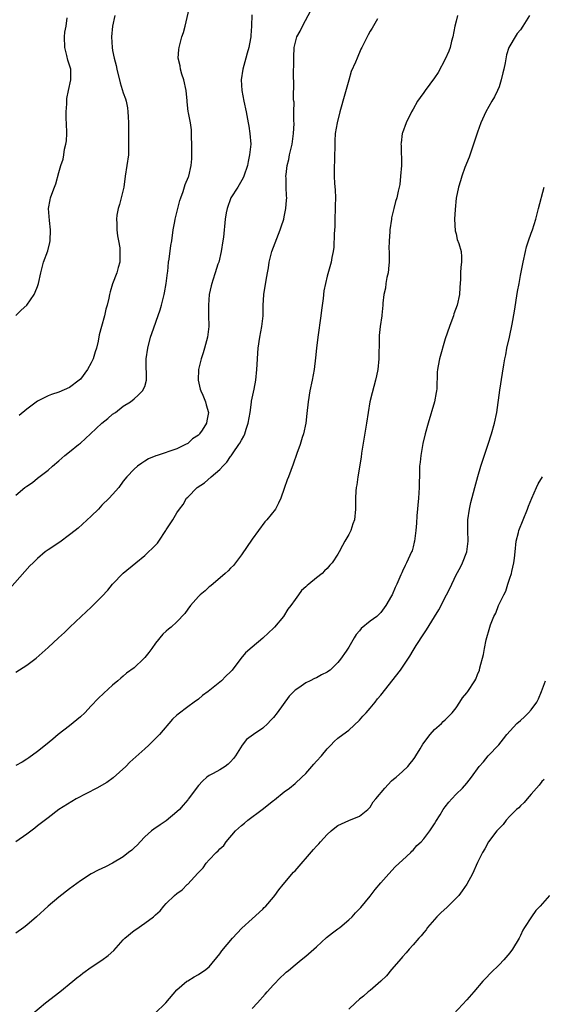
# Model space of a CAD drawing. Units: inches. Extents: x 2568000 to 2571000, y 1500000 to 1503000.
# Drawn here: x 2568970 to 2569067, y 1502197 to 1502380 of the extents above; entities that cross this region are included whole.
import ezdxf

# ---------------------------------------------------------------- set-up
doc = ezdxf.new("R2010")
doc.units = ezdxf.units.IN
doc.header["$MEASUREMENT"] = 0
doc.layers.add('LD25681500_10ft', color=71, linetype='Continuous')

msp = doc.modelspace()

# ---------------------------------------------------------------- linework, layer by layer
at = {"layer": 'LD25681500_10ft'}
for points, elevation in [([(2568969, 1502291.58), (2568970.67, 1502293), (2568970.86, 1502293.14), (2568971, 1502293.29), (2568972.05, 1502293.95), (2568973, 1502294.76), (2568975, 1502296.25), (2568975.83, 1502297), (2568977, 1502297.97), (2568978.12, 1502299), (2568979, 1502299.68), (2568980.62, 1502301), (2568981, 1502301.29), (2568982.88, 1502303), (2568985, 1502304.99), (2568986.12, 1502305.88), (2568987, 1502306.67), (2568987.53, 1502307), (2568989, 1502308.16), (2568990.34, 1502309), (2568991, 1502309.51), (2568991.78, 1502310.22), (2568992.57, 1502311), (2568993, 1502311.83), (2568993.29, 1502313), (2568993.33, 1502314.67), (2568993.28, 1502315), (2568993.26, 1502315.26), (2568993.27, 1502317), (2568993.54, 1502319), (2568994.07, 1502321), (2568994.3, 1502321.7), (2568995.87, 1502326.13), (2568996.11, 1502327), (2568996.47, 1502328.47), (2568996.62, 1502329), (2568996.69, 1502329.31), (2568996.98, 1502331), (2568997.22, 1502333), (2568997.27, 1502333.27), (2568997.44, 1502335), (2568997.55, 1502335.55), (2568997.88, 1502338.12), (2568998.04, 1502339), (2568998.31, 1502341), (2568998.59, 1502342.59), (2568998.65, 1502343), (2568999.14, 1502345), (2568999.53, 1502346.47), (2568999.72, 1502347), (2569000.15, 1502348.15), (2569000.54, 1502349.46), (2569001.12, 1502350.88), (2569001.18, 1502351), (2569001.66, 1502353), (2569001.75, 1502354.25), (2569001.77, 1502355), (2569001.77, 1502357), (2569001.71, 1502358.29), (2569001.73, 1502359), (2569001.68, 1502359.68), (2569001.51, 1502361), (2569001.17, 1502362.83), (2569001.09, 1502363.09), (2569000.9, 1502364.9), (2569000.9, 1502365.1), (2569000.71, 1502367), (2569000.29, 1502369), (2568999.93, 1502370.07), (2568999.67, 1502371), (2568999.6, 1502371.6), (2568999.24, 1502373), (2568999.34, 1502374.66), (2568999.38, 1502375), (2568999.93, 1502377), (2569000.19, 1502377.81), (2569000.51, 1502379), (2569001.48, 1502383)], 10090), ([(2568969, 1502258.57), (2568971, 1502259.92), (2568972.78, 1502261.22), (2568975, 1502263.19), (2568976.9, 1502265), (2568978.01, 1502265.99), (2568979.06, 1502267), (2568981.16, 1502269), (2568983, 1502270.7), (2568983.16, 1502270.84), (2568983.31, 1502271), (2568985, 1502272.69), (2568986.12, 1502273.88), (2568987, 1502274.98), (2568989, 1502277.02), (2568991.3, 1502279), (2568993, 1502280.33), (2568993.72, 1502281), (2568994.37, 1502281.63), (2568995.35, 1502282.65), (2568995.61, 1502283), (2568996.92, 1502285), (2568997, 1502285.15), (2568998.23, 1502287), (2568999, 1502288.32), (2568999.45, 1502289), (2569000.13, 1502289.87), (2569000.76, 1502291), (2569001, 1502291.22), (2569002.77, 1502293), (2569004.13, 1502293.87), (2569005.35, 1502295), (2569007, 1502296.39), (2569007.56, 1502297), (2569008.28, 1502297.72), (2569009, 1502298.77), (2569009.11, 1502298.89), (2569009.47, 1502299.47), (2569010.54, 1502301), (2569010.71, 1502301.29), (2569011, 1502301.85), (2569011.44, 1502302.56), (2569011.63, 1502303), (2569011.91, 1502303.91), (2569012.28, 1502305), (2569012.62, 1502307), (2569012.89, 1502308.89), (2569012.9, 1502309.1), (2569013.36, 1502311.36), (2569013.66, 1502313), (2569013.88, 1502315), (2569013.94, 1502315.94), (2569013.98, 1502317), (2569014.07, 1502318.07), (2569014.12, 1502319), (2569014.42, 1502321), (2569014.82, 1502323), (2569015.05, 1502325), (2569015.08, 1502326.92), (2569015.2, 1502329), (2569015.63, 1502331.63), (2569015.89, 1502333), (2569016.04, 1502333.96), (2569016.19, 1502335), (2569016.67, 1502337), (2569018.25, 1502341), (2569018.41, 1502341.59), (2569018.89, 1502343), (2569019, 1502343.47), (2569019.29, 1502345), (2569019.43, 1502346.57), (2569019.44, 1502347), (2569019.38, 1502347.38), (2569019.36, 1502349), (2569019.36, 1502350.64), (2569019.31, 1502351), (2569019.32, 1502351.32), (2569019.54, 1502353), (2569019.86, 1502354.14), (2569019.99, 1502355), (2569020.25, 1502356.25), (2569020.43, 1502357), (2569020.71, 1502359), (2569020.82, 1502360.82), (2569020.82, 1502361), (2569020.78, 1502361.22), (2569020.8, 1502363), (2569020.81, 1502364.81), (2569020.76, 1502365), (2569020.71, 1502365.29), (2569020.74, 1502368.74), (2569020.72, 1502369.28), (2569020.74, 1502373), (2569020.77, 1502373.23), (2569020.84, 1502375), (2569021.36, 1502377), (2569021.93, 1502378.07), (2569022.36, 1502379), (2569024, 1502382)], 10070), ([(2569012.92, 1502381.08), (2569012.88, 1502379), (2569012.75, 1502377.25), (2569012.75, 1502377), (2569012.71, 1502376.71), (2569012.39, 1502375), (2569012.06, 1502373.94), (2569011.83, 1502373), (2569011.26, 1502371), (2569010.95, 1502369), (2569011.07, 1502367), (2569011.47, 1502365), (2569011.91, 1502363), (2569012.28, 1502361), (2569012.37, 1502360.37), (2569012.59, 1502359), (2569012.73, 1502357), (2569012.54, 1502355), (2569012.25, 1502353.75), (2569012.11, 1502353), (2569011.43, 1502351), (2569011.3, 1502350.7), (2569010.31, 1502349), (2569009.06, 1502347), (2569008.32, 1502345), (2569008.17, 1502344.17), (2569008, 1502343), (2569007.65, 1502339.65), (2569007.57, 1502339), (2569007.24, 1502337), (2569006.77, 1502335), (2569006.64, 1502334.64), (2569006.14, 1502333), (2569005.67, 1502331.67), (2569005.47, 1502331), (2569005.39, 1502330.61), (2569004.98, 1502329), (2569004.84, 1502327), (2569004.89, 1502325.11), (2569004.91, 1502323), (2569004.66, 1502321), (2569004.14, 1502319), (2569003.87, 1502318.13), (2569003.51, 1502317), (2569003.02, 1502315), (2569002.96, 1502313.04), (2569003.33, 1502311.33), (2569003.44, 1502311), (2569003.81, 1502310.19), (2569004.29, 1502309), (2569004.43, 1502308.43), (2569004.88, 1502307), (2569004.57, 1502305.43), (2569004.51, 1502305), (2569003.68, 1502303.68), (2569003.22, 1502303), (2569003.11, 1502302.89), (2569003, 1502302.76), (2569001.92, 1502302.08), (2569001, 1502301.23), (2569000.61, 1502301), (2568999, 1502300.24), (2568995.31, 1502299), (2568995.07, 1502298.93), (2568993.66, 1502298.34), (2568993, 1502297.89), (2568992.44, 1502297.56), (2568991.65, 1502297), (2568991, 1502296.42), (2568989.63, 1502295), (2568989, 1502294.22), (2568988.14, 1502293), (2568987, 1502291.73), (2568986.37, 1502291), (2568985, 1502289.69), (2568984.35, 1502289), (2568983, 1502287.65), (2568980.58, 1502285.42), (2568980.01, 1502285), (2568979, 1502284.18), (2568977.15, 1502282.85), (2568975, 1502281.39), (2568974.45, 1502281), (2568973, 1502279.76), (2568972.18, 1502279), (2568971.61, 1502278.39), (2568967.84, 1502274.16)], 10080), ([(2569051.29, 1502381), (2569051, 1502379.92), (2569050.78, 1502379), (2569050.41, 1502377), (2569050.17, 1502376.17), (2569049.9, 1502375), (2569049.68, 1502374.32), (2569049, 1502372.84), (2569047.65, 1502370.35), (2569047, 1502369.38), (2569045.24, 1502367), (2569045, 1502366.62), (2569044.31, 1502365.69), (2569043.82, 1502365), (2569043, 1502363.52), (2569042.67, 1502363), (2569041.68, 1502361), (2569041, 1502359.1), (2569040.97, 1502359), (2569040.74, 1502357.26), (2569040.73, 1502357), (2569040.75, 1502356.75), (2569040.81, 1502353), (2569040.67, 1502351), (2569040.5, 1502349.5), (2569040.41, 1502349), (2569040.22, 1502348.22), (2569039.96, 1502347), (2569039.72, 1502346.28), (2569039.39, 1502345), (2569039, 1502343.28), (2569038.94, 1502343), (2569038.66, 1502341), (2569038.66, 1502340.66), (2569038.52, 1502339), (2569038.5, 1502337.5), (2569038.52, 1502337), (2569038.53, 1502335), (2569038.45, 1502334.45), (2569038.33, 1502333), (2569038.12, 1502332.12), (2569037.92, 1502331), (2569037.83, 1502330.17), (2569037.56, 1502329), (2569037.36, 1502327.36), (2569037.35, 1502327), (2569037.14, 1502325.14), (2569037.14, 1502325), (2569036.85, 1502323), (2569036.68, 1502321.32), (2569036.68, 1502321), (2569036.69, 1502320.69), (2569036.63, 1502317), (2569036.41, 1502315), (2569036.18, 1502313.82), (2569035.98, 1502313), (2569035.34, 1502310.66), (2569034.94, 1502309), (2569034.61, 1502307), (2569034.31, 1502305), (2569033.4, 1502299.4), (2569033.31, 1502298.69), (2569032.69, 1502295), (2569032.51, 1502293.49), (2569032.41, 1502293), (2569032.34, 1502292.34), (2569032.27, 1502291), (2569032.28, 1502289.72), (2569032.26, 1502289), (2569032.08, 1502287), (2569031.79, 1502286.21), (2569031.39, 1502285), (2569031, 1502284.25), (2569030.3, 1502283), (2569029.81, 1502282.19), (2569029.23, 1502281), (2569029, 1502280.6), (2569027.91, 1502279), (2569027.47, 1502278.53), (2569027, 1502277.92), (2569026.5, 1502277.5), (2569026.05, 1502277), (2569025, 1502276.2), (2569023.59, 1502275), (2569023.24, 1502274.76), (2569023, 1502274.47), (2569022.2, 1502273.8), (2569021.65, 1502273), (2569021, 1502272.15), (2569020.21, 1502271), (2569019.68, 1502270.32), (2569018.83, 1502269), (2569017.17, 1502267), (2569017, 1502266.81), (2569016.05, 1502265.95), (2569015, 1502264.91), (2569013, 1502263.28), (2569011.78, 1502262.22), (2569010.88, 1502261.12), (2569009.29, 1502259), (2569009, 1502258.67), (2569008.13, 1502257.87), (2569007.27, 1502257), (2569004.78, 1502255), (2569003.78, 1502254.22), (2569003, 1502253.57), (2569002.23, 1502253), (2569001, 1502252.14), (2568999.22, 1502250.78), (2568999, 1502250.57), (2568998.15, 1502249.85), (2568995.74, 1502247), (2568995, 1502246.21), (2568994.38, 1502245.62), (2568993.76, 1502245), (2568993, 1502244.33), (2568990.2, 1502241.8), (2568989.45, 1502241), (2568987.11, 1502238.89), (2568985.94, 1502238.06), (2568984.05, 1502237), (2568980.22, 1502235), (2568977.01, 1502233), (2568975, 1502231.48), (2568973, 1502229.93), (2568972.5, 1502229.5), (2568971, 1502228.4), (2568968.95, 1502227)], 10050), ([(2569064.67, 1502381), (2569063.47, 1502379), (2569063, 1502378.31), (2569062.41, 1502377.59), (2569061.99, 1502377), (2569061, 1502375.29), (2569060.86, 1502375), (2569060.38, 1502373.62), (2569060.14, 1502372.14), (2569059.88, 1502371), (2569059.74, 1502370.26), (2569059.42, 1502369), (2569059, 1502367.68), (2569058.72, 1502367), (2569058.18, 1502365.82), (2569057.65, 1502365), (2569056.53, 1502363), (2569055.63, 1502361), (2569055, 1502359.26), (2569054.27, 1502357), (2569053.86, 1502355.86), (2569053.42, 1502354.58), (2569052.65, 1502352.65), (2569052.05, 1502351), (2569051.83, 1502350.17), (2569051.46, 1502349), (2569051.04, 1502346.96), (2569050.81, 1502344.81), (2569050.72, 1502343), (2569050.85, 1502340.85), (2569051, 1502340.28), (2569051.23, 1502339.23), (2569051.49, 1502338.51), (2569051.92, 1502337), (2569051.99, 1502335.99), (2569052.03, 1502335), (2569051.91, 1502334.09), (2569051.85, 1502333), (2569051.81, 1502331.81), (2569051.71, 1502330.29), (2569051.65, 1502329), (2569051.23, 1502327), (2569050.61, 1502325.39), (2569050.5, 1502325), (2569050.22, 1502324.22), (2569049.76, 1502323), (2569049, 1502320.74), (2569047.93, 1502317), (2569047.68, 1502315.68), (2569047.53, 1502315), (2569047.47, 1502314.53), (2569047.42, 1502311.42), (2569047.37, 1502311), (2569047.3, 1502310.7), (2569047, 1502309), (2569045.8, 1502305), (2569045.27, 1502303), (2569044.82, 1502301.18), (2569044.41, 1502299), (2569044.29, 1502297.71), (2569044.21, 1502297), (2569044.18, 1502296.18), (2569044.11, 1502293), (2569043.99, 1502291), (2569043.71, 1502287.71), (2569043.62, 1502286.38), (2569043.49, 1502285), (2569043.24, 1502283), (2569043.2, 1502282.8), (2569043, 1502281.93), (2569042.8, 1502281.2), (2569042.72, 1502281), (2569041.78, 1502279), (2569041.5, 1502278.5), (2569041, 1502277.39), (2569040.87, 1502277.13), (2569040.71, 1502276.71), (2569039.98, 1502275), (2569039.65, 1502274.35), (2569039.08, 1502273), (2569039, 1502272.83), (2569037.92, 1502271), (2569037, 1502269.71), (2569036.64, 1502269.36), (2569036.21, 1502269), (2569035, 1502268.11), (2569033.29, 1502266.71), (2569033, 1502266.33), (2569032.38, 1502265.62), (2569032.04, 1502265), (2569031, 1502263.23), (2569030.54, 1502262.54), (2569029.46, 1502261), (2569029, 1502260.38), (2569027.52, 1502259), (2569027.22, 1502258.78), (2569027, 1502258.58), (2569025.91, 1502258.09), (2569025, 1502257.56), (2569024.61, 1502257.39), (2569023.84, 1502257), (2569023, 1502256.63), (2569021.69, 1502255.69), (2569021, 1502255.22), (2569019.89, 1502254.11), (2569017.69, 1502251), (2569017, 1502250.14), (2569016.44, 1502249.56), (2569015.94, 1502249), (2569015, 1502248.19), (2569013.24, 1502247), (2569011.98, 1502246.02), (2569011.13, 1502245), (2569009.89, 1502243), (2569009.51, 1502242.49), (2569009, 1502241.89), (2569008.55, 1502241.45), (2569007.95, 1502241), (2569007, 1502240.42), (2569005.71, 1502239.71), (2569005, 1502239.35), (2569004.56, 1502239), (2569003.73, 1502238.27), (2569003, 1502237.45), (2569001.1, 1502234.9), (2569001, 1502234.81), (2569000.18, 1502233.82), (2568999.44, 1502233), (2568999, 1502232.56), (2568997, 1502230.86), (2568995.88, 1502230.12), (2568994.67, 1502229.33), (2568994.23, 1502229), (2568993, 1502227.92), (2568992.11, 1502227), (2568991.61, 1502226.39), (2568991, 1502225.88), (2568990.57, 1502225.43), (2568989.99, 1502225), (2568989, 1502224.21), (2568987, 1502223.01), (2568985.66, 1502222.34), (2568985, 1502222), (2568984.32, 1502221.68), (2568983, 1502220.99), (2568981, 1502219.72), (2568979, 1502218.23), (2568977, 1502216.67), (2568975, 1502215), (2568972.81, 1502213), (2568971, 1502211.43), (2568970.48, 1502211), (2568969, 1502209.98)], 10040), ([(2568969, 1502325.07), (2568969.97, 1502326.03), (2568971.01, 1502326.99), (2568972.39, 1502329), (2568972.56, 1502329.44), (2568973, 1502330.45), (2568973.21, 1502331), (2568973.62, 1502333), (2568974.13, 1502335), (2568974.91, 1502337.09), (2568975.32, 1502338.68), (2568975.39, 1502339), (2568975.46, 1502341), (2568975.23, 1502342.77), (2568975.08, 1502345), (2568975.35, 1502346.65), (2568975.43, 1502347), (2568975.7, 1502347.7), (2568976.15, 1502349), (2568976.4, 1502349.6), (2568977, 1502351.69), (2568977.33, 1502353), (2568977.81, 1502354.19), (2568977.89, 1502355), (2568978.04, 1502356.04), (2568978.31, 1502357), (2568978.39, 1502357.61), (2568978.48, 1502359), (2568978.43, 1502361), (2568978.38, 1502361.62), (2568978.36, 1502363), (2568978.49, 1502364.49), (2568978.46, 1502365), (2568978.47, 1502365.53), (2568978.81, 1502367), (2568979.23, 1502369), (2568979.2, 1502371), (2568979.14, 1502371.14), (2568979, 1502371.72), (2568978.66, 1502372.66), (2568978.5, 1502373.5), (2568978.07, 1502375), (2568978.04, 1502377), (2568978.12, 1502377.88), (2568978.32, 1502379), (2568978.54, 1502380.54)], 10110), ([(2569036.35, 1502380.35), (2569035.37, 1502378.63), (2569035, 1502378.04), (2569034.65, 1502377.35), (2569034.41, 1502377), (2569033.43, 1502375), (2569033.28, 1502374.72), (2569032.55, 1502373), (2569032.26, 1502372.26), (2569031.48, 1502370.52), (2569031, 1502368.94), (2569030.29, 1502366.29), (2569029.35, 1502363), (2569028.83, 1502361), (2569028.49, 1502359), (2569028.38, 1502357.62), (2569028.33, 1502353.67), (2569028.31, 1502353), (2569028.31, 1502351), (2569028.36, 1502349.64), (2569028.47, 1502348.47), (2569028.52, 1502347), (2569028.49, 1502345.51), (2569028.5, 1502345), (2569028.42, 1502343), (2569028.38, 1502341.62), (2569028.28, 1502340.28), (2569028.23, 1502337.77), (2569028.11, 1502337), (2569027.85, 1502335.85), (2569027.74, 1502335), (2569027, 1502332.41), (2569026.65, 1502331), (2569026.33, 1502329.67), (2569026.24, 1502328.24), (2569025.92, 1502326.08), (2569025.8, 1502325), (2569025.22, 1502321), (2569024.99, 1502319), (2569024.83, 1502317.17), (2569024.57, 1502315), (2569024.2, 1502313), (2569023.76, 1502311), (2569023.43, 1502309), (2569023.21, 1502306.79), (2569023, 1502305), (2569022.55, 1502303), (2569022.32, 1502302.32), (2569021.93, 1502301), (2569021.34, 1502299.34), (2569020.66, 1502297.34), (2569020.19, 1502296.19), (2569019.75, 1502295), (2569019.54, 1502294.46), (2569019, 1502292.81), (2569018.36, 1502291), (2569017.92, 1502290.08), (2569017.36, 1502289), (2569015.74, 1502287), (2569015.36, 1502286.64), (2569013, 1502283.37), (2569011, 1502280.48), (2569009.91, 1502279), (2569009.5, 1502278.5), (2569009, 1502278), (2569008.52, 1502277.48), (2569007.95, 1502277), (2569005.29, 1502274.71), (2569005, 1502274.48), (2569004.23, 1502273.77), (2569003.3, 1502273), (2569003, 1502272.7), (2569001.52, 1502271), (2569001, 1502270.33), (2569000.44, 1502269.56), (2568999, 1502267.98), (2568997.91, 1502267), (2568997.42, 1502266.58), (2568997, 1502266.25), (2568996.35, 1502265.65), (2568995, 1502264.02), (2568994.31, 1502263), (2568993.75, 1502262.25), (2568993, 1502261.33), (2568992.84, 1502261.16), (2568991, 1502259.4), (2568989.61, 1502258.39), (2568989, 1502257.86), (2568988.52, 1502257.48), (2568987.97, 1502257), (2568987, 1502256.19), (2568985.34, 1502254.66), (2568984.33, 1502253.67), (2568983, 1502252.32), (2568981.8, 1502251), (2568981, 1502250.25), (2568980.31, 1502249.69), (2568979, 1502248.57), (2568976.88, 1502247), (2568975.87, 1502246.13), (2568974.5, 1502245), (2568973, 1502243.84), (2568971.38, 1502242.62), (2568971, 1502242.39), (2568970.17, 1502241.83), (2568969, 1502241.18)], 10060), ([(2568987.42, 1502381), (2568986.99, 1502379), (2568986.78, 1502377), (2568986.89, 1502375), (2568987, 1502374.42), (2568987.32, 1502373), (2568987.67, 1502371.67), (2568987.78, 1502371), (2568988.4, 1502368.4), (2568989, 1502366.58), (2568989.42, 1502365.42), (2568989.52, 1502365), (2568989.78, 1502363.78), (2568989.87, 1502363), (2568989.89, 1502362.11), (2568989.95, 1502361), (2568989.94, 1502357.94), (2568989.99, 1502357), (2568989.94, 1502355.94), (2568989.94, 1502355), (2568989.66, 1502353), (2568989.34, 1502351), (2568989.07, 1502349), (2568988.61, 1502347), (2568988.28, 1502345.72), (2568988.03, 1502345), (2568987.78, 1502343.78), (2568987.72, 1502343), (2568987.82, 1502342.18), (2568987.81, 1502341), (2568987.91, 1502339.91), (2568988.1, 1502339), (2568988.32, 1502337.68), (2568988.38, 1502337), (2568988.36, 1502336.36), (2568988.35, 1502335), (2568988.02, 1502333.98), (2568987.77, 1502333), (2568987.01, 1502330.99), (2568986.54, 1502329.46), (2568986.43, 1502329), (2568986.32, 1502328.32), (2568985.99, 1502327), (2568985.73, 1502326.27), (2568985.5, 1502325), (2568984.96, 1502323), (2568984.52, 1502321.48), (2568984.31, 1502320.31), (2568983.99, 1502319), (2568983.73, 1502318.27), (2568983.37, 1502317), (2568983, 1502316.24), (2568982.33, 1502315), (2568981, 1502313.22), (2568980.78, 1502313), (2568979, 1502311.65), (2568977, 1502310.79), (2568975.64, 1502310.36), (2568975, 1502310.1), (2568973, 1502309.07), (2568971, 1502307.61), (2568969.57, 1502306.43)], 10100), ([(2568972.14, 1502195), (2568974.51, 1502197), (2568977.14, 1502199), (2568979.61, 1502201), (2568980.36, 1502201.64), (2568981, 1502202.13), (2568981.48, 1502202.52), (2568983, 1502203.6), (2568985, 1502204.92), (2568986.19, 1502205.81), (2568987.25, 1502206.75), (2568989, 1502208.69), (2568989.31, 1502209), (2568991, 1502210.44), (2568991.34, 1502210.66), (2568993, 1502211.8), (2568994.61, 1502213), (2568994.82, 1502213.18), (2568995, 1502213.38), (2568995.86, 1502214.14), (2568996.54, 1502215), (2568997, 1502215.5), (2568998.52, 1502217), (2568999, 1502217.36), (2568999.99, 1502218.01), (2569000.92, 1502219), (2569001, 1502219.06), (2569002.89, 1502221.11), (2569003, 1502221.25), (2569003.88, 1502222.12), (2569004.45, 1502223), (2569005, 1502223.64), (2569006.33, 1502225), (2569006.68, 1502225.32), (2569007, 1502225.69), (2569007.7, 1502226.3), (2569008.19, 1502227), (2569009.93, 1502229), (2569011, 1502230.01), (2569011.55, 1502230.45), (2569012.17, 1502231), (2569014.89, 1502233), (2569017, 1502234.68), (2569017.19, 1502234.81), (2569019, 1502236.27), (2569019.96, 1502237), (2569021, 1502237.84), (2569022.27, 1502239), (2569023, 1502239.73), (2569024.52, 1502241.48), (2569025, 1502241.98), (2569025.93, 1502243), (2569027, 1502244.31), (2569027.68, 1502245), (2569028.31, 1502245.69), (2569029, 1502246.29), (2569029.92, 1502247), (2569031, 1502247.78), (2569033, 1502249.63), (2569033.63, 1502250.37), (2569034.22, 1502251), (2569035, 1502251.86), (2569035.93, 1502253), (2569036.39, 1502253.61), (2569037, 1502254.31), (2569040.64, 1502259), (2569041, 1502259.5), (2569042.41, 1502261.59), (2569043, 1502262.65), (2569043.58, 1502263.58), (2569045, 1502265.77), (2569045.51, 1502266.49), (2569047, 1502268.93), (2569047.76, 1502270.24), (2569049.23, 1502273), (2569049.82, 1502274.18), (2569051, 1502276.74), (2569051.82, 1502278.18), (2569052.22, 1502279), (2569053.02, 1502281), (2569053.28, 1502283), (2569053.2, 1502285), (2569053.22, 1502287), (2569053.5, 1502289), (2569053.76, 1502290.24), (2569054.48, 1502293), (2569055.03, 1502295.03), (2569055.63, 1502297), (2569057, 1502301.07), (2569057.6, 1502303), (2569058.16, 1502305), (2569058.58, 1502307), (2569059.14, 1502311.14), (2569059.66, 1502314.34), (2569059.88, 1502315.88), (2569060.08, 1502317), (2569060.25, 1502317.75), (2569060.49, 1502319), (2569060.95, 1502321.05), (2569061.45, 1502323.45), (2569061.9, 1502325.9), (2569062.47, 1502329.53), (2569062.73, 1502331), (2569063, 1502332.53), (2569063.49, 1502335), (2569063.91, 1502337), (2569064.14, 1502337.86), (2569064.51, 1502339), (2569065, 1502340.39), (2569065.24, 1502341), (2569065.86, 1502343), (2569066.34, 1502345), (2569067.39, 1502349)], 10030), ([(2568994.84, 1502195), (2568996.9, 1502197), (2568999, 1502199.37), (2569000.86, 1502201), (2569001, 1502201.1), (2569002.19, 1502201.81), (2569003, 1502202.27), (2569003.45, 1502202.55), (2569004.12, 1502203), (2569005, 1502203.7), (2569007, 1502206.12), (2569007.34, 1502206.66), (2569009.33, 1502209), (2569011.11, 1502210.89), (2569013, 1502212.64), (2569015, 1502214.42), (2569015.27, 1502214.73), (2569015.55, 1502215), (2569017, 1502216.65), (2569017.26, 1502217), (2569017.96, 1502218.04), (2569018.81, 1502219), (2569020.7, 1502221.3), (2569021, 1502221.6), (2569024.44, 1502225.56), (2569025, 1502226.18), (2569025.4, 1502226.6), (2569025.74, 1502227), (2569027, 1502228.35), (2569027.74, 1502229), (2569028.44, 1502229.56), (2569029, 1502230.04), (2569031.03, 1502230.97), (2569033, 1502231.77), (2569034.53, 1502233), (2569035, 1502233.46), (2569035.58, 1502234.42), (2569036.03, 1502235), (2569037.72, 1502237), (2569039, 1502238.33), (2569039.35, 1502238.65), (2569039.83, 1502239), (2569041, 1502240.09), (2569042.01, 1502241), (2569042.44, 1502241.56), (2569043, 1502242.23), (2569043.29, 1502242.71), (2569043.49, 1502243), (2569044.33, 1502244.33), (2569044.83, 1502245.17), (2569046.2, 1502247), (2569047, 1502247.92), (2569048.26, 1502249), (2569048.6, 1502249.4), (2569049, 1502249.74), (2569050.29, 1502251), (2569051, 1502251.94), (2569051.73, 1502253), (2569052.19, 1502253.81), (2569053, 1502254.73), (2569053.2, 1502255), (2569054.49, 1502257), (2569054.68, 1502257.32), (2569055, 1502258.19), (2569055.34, 1502259), (2569055.41, 1502259.41), (2569056.12, 1502261.88), (2569056.27, 1502263), (2569056.62, 1502264.62), (2569057.29, 1502267), (2569057.43, 1502267.43), (2569058.04, 1502269), (2569058.4, 1502269.6), (2569058.91, 1502271), (2569059.88, 1502273), (2569060.28, 1502273.72), (2569060.65, 1502275), (2569061, 1502276.1), (2569061.31, 1502277), (2569061.37, 1502277.37), (2569061.79, 1502279), (2569061.86, 1502279.86), (2569062, 1502281), (2569062.21, 1502283), (2569062.63, 1502284.63), (2569062.7, 1502285), (2569063.48, 1502287), (2569064.3, 1502289), (2569064.49, 1502289.51), (2569065.1, 1502291), (2569065.99, 1502293), (2569066.32, 1502293.68), (2569067.11, 1502295)], 10020), ([(2569013, 1502195.92), (2569014.01, 1502197), (2569015.41, 1502198.59), (2569015.82, 1502199), (2569017, 1502200.32), (2569018.31, 1502201.69), (2569019, 1502202.34), (2569019.33, 1502202.67), (2569019.76, 1502203), (2569021, 1502204.07), (2569022.12, 1502205), (2569023, 1502205.67), (2569024.48, 1502207), (2569025, 1502207.44), (2569026.88, 1502209.12), (2569027.97, 1502210.03), (2569029, 1502210.75), (2569029.32, 1502211), (2569031, 1502212.42), (2569031.61, 1502213), (2569032.26, 1502213.74), (2569033, 1502214.48), (2569033.23, 1502214.77), (2569035, 1502216.85), (2569035.91, 1502218.09), (2569037, 1502219.31), (2569038.45, 1502221), (2569039.67, 1502222.33), (2569040.42, 1502223), (2569041, 1502223.56), (2569042.57, 1502225), (2569042.77, 1502225.23), (2569043, 1502225.43), (2569043.72, 1502226.28), (2569044.52, 1502227), (2569045, 1502227.54), (2569046.1, 1502229), (2569047, 1502230.36), (2569047.22, 1502230.78), (2569048.02, 1502232.02), (2569048.61, 1502233), (2569049, 1502233.51), (2569049.63, 1502234.37), (2569050.24, 1502235), (2569051, 1502235.85), (2569052.17, 1502237), (2569053, 1502237.93), (2569053.87, 1502239), (2569055.29, 1502241), (2569056.1, 1502241.9), (2569057, 1502243), (2569058.94, 1502245.06), (2569059.82, 1502246.18), (2569060.44, 1502247), (2569062.32, 1502249), (2569063, 1502249.58), (2569063.73, 1502250.27), (2569064.52, 1502251), (2569065, 1502251.57), (2569066.03, 1502253), (2569066.35, 1502253.65), (2569066.91, 1502255), (2569067.65, 1502257)], 10010), ([(2569067.39, 1502238.61), (2569067, 1502238.24), (2569066.48, 1502237.52), (2569065.98, 1502237), (2569065, 1502235.83), (2569064.24, 1502235), (2569063.72, 1502234.28), (2569063, 1502233.69), (2569062.67, 1502233.33), (2569062.28, 1502233), (2569061, 1502231.73), (2569060.34, 1502231), (2569059.78, 1502230.22), (2569059, 1502229.49), (2569058.8, 1502229.2), (2569058.6, 1502229), (2569057.04, 1502227), (2569056.34, 1502225.66), (2569055.91, 1502225), (2569055, 1502223.15), (2569054.07, 1502221), (2569053, 1502219.06), (2569052.15, 1502217.85), (2569051.5, 1502217), (2569051, 1502216.45), (2569049.25, 1502214.75), (2569048.2, 1502213.8), (2569047.39, 1502213), (2569045.69, 1502211), (2569045.41, 1502210.59), (2569045, 1502210.11), (2569044.52, 1502209.48), (2569044.06, 1502209), (2569043, 1502207.76), (2569042.29, 1502207), (2569041.72, 1502206.28), (2569041, 1502205.55), (2569040.76, 1502205.24), (2569039, 1502203.18), (2569038.02, 1502201.98), (2569036.99, 1502201.01), (2569035, 1502199.29), (2569034.63, 1502199), (2569033.77, 1502198.23), (2569033, 1502197.63), (2569032.24, 1502197), (2569031, 1502195.77)], 10000), ([(2569068.43, 1502217), (2569066.64, 1502215), (2569065.85, 1502214.15), (2569065.03, 1502213), (2569063.74, 1502211), (2569063.46, 1502210.54), (2569063, 1502209.52), (2569062.73, 1502209), (2569061.52, 1502207), (2569061, 1502206.29), (2569059.91, 1502205), (2569059, 1502204.04), (2569057.45, 1502202.55), (2569056.47, 1502201.53), (2569056, 1502201), (2569054.31, 1502199), (2569053, 1502197.52), (2569049, 1502193.17)], 9990)]:
    msp.add_lwpolyline(points, dxfattribs=dict(at, elevation=elevation))

doc.saveas('drawing.dxf')
